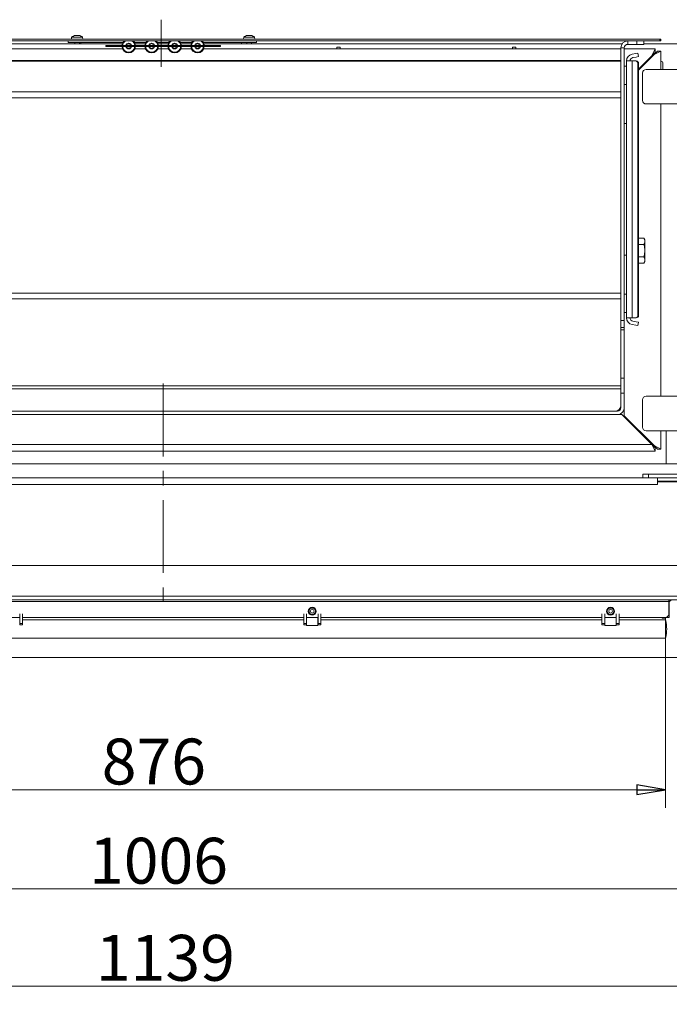
# Model space of a CAD drawing. Extents: x -4803 to -1757, y 1939 to 4413.
# Drawn here: x -4084 to -3517, y 1939 to 2798 of the extents above; entities that cross this region are included whole.
import ezdxf

# ---------------------------------------------------------------- set-up
doc = ezdxf.new("R2010")
doc.units = 0
doc.header["$LTSCALE"] = 5
doc.linetypes.add('CENTERX2', pattern=[20.32, 12.7, -2.54, 2.54, -2.54])
doc.layers.add('3', color=1, linetype='Continuous')
doc.layers.add('SLD-0', color=7, linetype='Continuous')
doc.styles.add('STANDARD-BrunnerGroßer Text', font='arial.ttf')
doc.dimstyles.new('STANDARD-Brunner-IIGroßer Text', dxfattribs={"dimscale": 5, "dimtxt": 8, "dimasz": 5, "dimexe": 3.175, "dimexo": 0, "dimgap": 0.762, "dimtad": 1, "dimdec": 0, "dimrnd": 1e-08, "dimtxsty": 'STANDARD-BrunnerGroßer Text', "dimblk": 'Filled-1', "dimcen": 0.09, "dimdle": 10, "dimclrd": 7, "dimclre": 7, "dimclrt": 7, "dimadec": 1, "dimazin": 2, "dimtfac": 0.666667, "dimtdec": 0, "dimtmove": 0, "dimatfit": 3, "dimldrblk": 'Filled-1', "dimfxl": 1, "dimtolj": 1, "dimlwd": 15, "dimlwe": 15, "dimarcsym": 0})

# ---------------------------------------------------------------- blocks, each defined once
blk = doc.blocks.new('Filled-1')
at = {"color": 0}
for p, q in [((0, 0), (-1, 0.167)), ((-1, 0.167), (-1, -0.167)), ((-1, 0), (0, 0)), ((-1, -0.167), (0, 0))]:
    blk.add_line(p, q, dxfattribs=at)
at = {"color": 0, "flags": 128}
blk.add_lwpolyline([(-1, -0.167), (0, 0), (-1, 0.167), (-1, -0.167)], dxfattribs=at)
at = {"color": 0}
blk.add_solid([(-1, -0.167), (0, 0), (-1, 0.167), (-1, -0.167)], dxfattribs=at)
blk = doc.blocks.new('*D59')
at = {"layer": 'Defpoints', "color": 0}
for p in [(-3379.47, 2386.55), (-4518.11, 2375.37), (-3379.47, 1954.56)]:
    blk.add_point(p, dxfattribs=at)
at = {"layer": 'SLD-0', "color": 7, "lineweight": 15}
for p, q in [((-3379.47, 2386.55), (-3379.47, 1938.68)), ((-4518.11, 2375.37), (-4518.11, 1938.68)), ((-4493.11, 1954.56), (-3404.47, 1954.56))]:
    blk.add_line(p, q, dxfattribs=at)
at = {"layer": 'SLD-0', "color": 7, "lineweight": 15, "xscale": 25, "yscale": 25, "zscale": 25, "rotation": 180}
blk.add_blockref('Filled-1', (-4518.11, 1954.56), dxfattribs=at)
at = {"layer": 'SLD-0', "color": 7, "lineweight": 15, "xscale": 25, "yscale": 25, "zscale": 25}
blk.add_blockref('Filled-1', (-3379.47, 1954.56), dxfattribs=at)
at = {"layer": 'SLD-0', "color": 7, "lineweight": 5, "insert": (-3956.51, 1999.24), "char_height": 40, "attachment_point": 2, "style": 'STANDARD-BrunnerGroßer Text'}
blk.add_mtext('\\A1;1139', dxfattribs=at)
blk = doc.blocks.new('*D60')
at = {"layer": '3', "color": 7, "lineweight": 15}
for p, q in [((-4396.47, 2241.06), (-4396.47, 2109.93)), ((-3520.47, 2241.06), (-3520.47, 2109.93)), ((-4371.47, 2125.81), (-3545.47, 2125.81))]:
    blk.add_line(p, q, dxfattribs=at)
at = {"layer": 'Defpoints', "color": 0}
for p in [(-4396.47, 2241.06), (-3520.47, 2241.06), (-3520.47, 2125.81)]:
    blk.add_point(p, dxfattribs=at)
at = {"layer": '3', "color": 7, "lineweight": 15, "xscale": 25, "yscale": 25, "zscale": 25, "rotation": 180}
blk.add_blockref('Filled-1', (-4396.47, 2125.81), dxfattribs=at)
at = {"layer": '3', "color": 7, "lineweight": 15, "xscale": 25, "yscale": 25, "zscale": 25}
blk.add_blockref('Filled-1', (-3520.47, 2125.81), dxfattribs=at)
at = {"layer": '3', "color": 30, "lineweight": 5, "insert": (-3966.58, 2170.46), "char_height": 40, "attachment_point": 2, "style": 'STANDARD-BrunnerGroßer Text'}
blk.add_mtext('\\A1;876', dxfattribs=at)
blk = doc.blocks.new('*D61')
at = {"layer": 'Defpoints', "color": 0}
for p in [(-4461.27, 2294.56), (-3455.67, 2294.56), (-3455.67, 2039.28)]:
    blk.add_point(p, dxfattribs=at)
at = {"layer": 'SLD-0', "color": 7, "lineweight": 15}
for p, q in [((-4461.27, 2294.56), (-4461.27, 2023.41)), ((-3455.67, 2294.56), (-3455.67, 2023.41)), ((-4436.27, 2039.28), (-3480.67, 2039.28))]:
    blk.add_line(p, q, dxfattribs=at)
at = {"layer": 'SLD-0', "color": 7, "lineweight": 15, "xscale": 25, "yscale": 25, "zscale": 25, "rotation": 180}
blk.add_blockref('Filled-1', (-4461.27, 2039.28), dxfattribs=at)
at = {"layer": 'SLD-0', "color": 7, "lineweight": 15, "xscale": 25, "yscale": 25, "zscale": 25}
blk.add_blockref('Filled-1', (-3455.67, 2039.28), dxfattribs=at)
at = {"layer": 'SLD-0', "color": 7, "lineweight": 5, "insert": (-3962.53, 2083.94), "char_height": 40, "attachment_point": 2, "style": 'STANDARD-BrunnerGroßer Text'}
blk.add_mtext('\\A1;1006', dxfattribs=at)
blk = doc.blocks.new('*D71')
at = {"color": 7, "lineweight": 15}
for p, q in [((-3438.92, 2783.56), (-3087.65, 2783.56)), ((-3103.53, 2266.06), (-3103.53, 2758.56)), ((-3520.47, 2241.06), (-3087.65, 2241.06))]:
    blk.add_line(p, q, dxfattribs=at)
at = {"layer": 'Defpoints', "color": 0}
for p in [(-3438.92, 2783.56), (-3103.53, 2783.56), (-3520.47, 2241.06)]:
    blk.add_point(p, dxfattribs=at)
at = {"color": 7, "lineweight": 15, "xscale": 25, "yscale": 25, "zscale": 25}
for p, rotation in [((-3103.53, 2783.56), 90), ((-3103.53, 2241.06), 270)]:
    blk.add_blockref('Filled-1', p, dxfattribs=dict(at, rotation=rotation))
at = {"color": 7, "lineweight": 5, "insert": (-3127.77, 2512.31), "char_height": 40, "attachment_point": 5, "rotation": 90, "style": 'STANDARD-BrunnerGroßer Text'}
blk.add_mtext('\\A1;543', dxfattribs=at)

msp = doc.modelspace()

# ---------------------------------------------------------------- linework, layer by layer
at = {"color": 5, "linetype": 'Continuous', "lineweight": 5}
for p, q in [((-4035.15, 2783.79), (-4035.15, 2783.81)), ((-4034.97, 2783.9), (-4034.97, 2783.9)), ((-4034.97, 2783.81), (-4034.97, 2783.9)), ((-4034.22, 2783.9), (-4034.22, 2783.9)), ((-4032.72, 2783.9), (-4032.72, 2783.9)), ((-4031.97, 2783.81), (-4031.97, 2783.9)), ((-4031.8, 2783.79), (-4031.8, 2783.81)), ((-3885.15, 2783.79), (-3885.15, 2783.81)), ((-3884.97, 2783.81), (-3884.97, 2783.9)), ((-3884.22, 2783.9), (-3884.22, 2783.9)), ((-3882.72, 2783.9), (-3882.72, 2783.9)), ((-3881.97, 2783.81), (-3881.97, 2783.9)), ((-3881.8, 2783.79), (-3881.8, 2783.81)), ((-4041.22, 2777.56), (-4041.22, 2779.06)), ((-4041.22, 2777.56), (-4038.59, 2777.56)), ((-4038.59, 2777.56), (-4033.62, 2777.56)), ((-4038.23, 2782.2), (-4038.37, 2780.56)), ((-4033.47, 2782.2), (-4038.23, 2782.2)), ((-4035.57, 2777.56), (-4035.57, 2776.56)), ((-4033.62, 2777.56), (-4026.52, 2777.56)), ((-4028.72, 2782.2), (-4033.47, 2782.2)), ((-4031.37, 2776.56), (-4031.37, 2777.56)), ((-4030.22, 2777.56), (-4030.22, 2776.56)), ((-4028.57, 2780.56), (-4028.72, 2782.2)), ((-4026.52, 2777.56), (-3993.55, 2777.56)), ((-3983.39, 2777.56), (-3973.55, 2777.56)), ((-3963.39, 2777.56), (-3960.22, 2777.56)), ((-3960.22, 2777.56), (-3953.55, 2777.56)), ((-3943.39, 2777.56), (-3933.55, 2777.56)), ((-3923.39, 2777.56), (-3893.93, 2777.56)), ((-3893.93, 2777.56), (-3887.12, 2777.56)), ((-3890.22, 2776.56), (-3890.22, 2777.56)), ((-3888.23, 2782.2), (-3888.37, 2780.56)), ((-3878.72, 2782.2), (-3888.23, 2782.2)), ((-3887.12, 2777.56), (-3879.25, 2777.56)), ((-3885.57, 2777.56), (-3885.57, 2776.56)), ((-3881.37, 2776.56), (-3881.37, 2777.56)), ((-3879.25, 2777.56), (-3877.22, 2777.56)), ((-3878.57, 2780.56), (-3878.72, 2782.2)), ((-3877.22, 2777.56), (-3877.22, 2779.06))]:
    msp.add_line(p, q, dxfattribs=at)
at = {"color": 7, "linetype": 'Continuous', "lineweight": 5}
for p, q in [((-4391.47, 2780.56), (-3525.47, 2780.56)), ((-4391.47, 2779.06), (-3525.47, 2779.06)), ((-4358.6, 2776.56), (-3994.02, 2776.56)), ((-3908.47, 2775.06), (-4008.47, 2775.06)), ((-4008.47, 2774.61), (-4008.47, 2775.06)), ((-4008.47, 2774.61), (-4008.47, 2774.56)), ((-3908.47, 2774.61), (-4008.47, 2774.61)), ((-3908.47, 2774.56), (-4008.47, 2774.56)), ((-4008.47, 2774.06), (-4008.47, 2774.56)), ((-3982.92, 2776.56), (-3974.02, 2776.56)), ((-3963.39, 2777.56), (-3953.55, 2777.56)), ((-3962.92, 2776.56), (-3954.02, 2776.56)), ((-3942.92, 2776.56), (-3934.02, 2776.56)), ((-3922.92, 2776.56), (-3558.35, 2776.56)), ((-3908.47, 2774.61), (-3908.47, 2775.06)), ((-3908.47, 2774.61), (-3908.47, 2774.56)), ((-3908.47, 2774.06), (-3908.47, 2774.56)), ((-3553.47, 2776.06), (-3553.47, 2779.06)), ((-3553.47, 2779.06), (-3545.47, 2779.06)), ((-3553.47, 2776.06), (-3545.47, 2776.06)), ((-3545.47, 2776.06), (-3545.47, 2779.06)), ((-3539.47, 2776.06), (-3545.47, 2776.06)), ((-3539.47, 2779.06), (-3539.47, 2776.06)), ((-3539.47, 2776.56), (-3477.17, 2776.56)), ((-3525.47, 2779.06), (-3525.47, 2780.56)), ((-3525.47, 2780.56), (-3524.47, 2780.56)), ((-3524.47, 2779.06), (-3525.47, 2779.06)), ((-3524.47, 2780.56), (-3524.47, 2779.06)), ((-4357.47, 2772.06), (-3993.82, 2772.06)), ((-4008.47, 2774.06), (-3908.47, 2774.06)), ((-3983.13, 2772.06), (-3973.82, 2772.06)), ((-3963.13, 2772.06), (-3953.82, 2772.06)), ((-3943.13, 2772.06), (-3933.82, 2772.06)), ((-3923.13, 2772.06), (-3559.47, 2772.06)), ((-3807.02, 2773.56), (-3804.02, 2773.56)), ((-3807.02, 2772.06), (-3807.02, 2773.56)), ((-3804.02, 2773.56), (-3804.02, 2772.06)), ((-3654.02, 2773.56), (-3651.02, 2773.56)), ((-3654.02, 2772.06), (-3654.02, 2773.56)), ((-3651.02, 2773.56), (-3651.02, 2772.06)), ((-3556.47, 2773.06), (-3559.47, 2773.06)), ((-3559.47, 2773.06), (-3559.47, 2535.06)), ((-3556.47, 2773.06), (-3556.47, 2535.06)), ((-3556.47, 2772.06), (-3529.47, 2772.06)), ((-3549.52, 2767.44), (-3546.53, 2767.97)), ((-3546.53, 2767.97), (-3544.56, 2768.32)), ((-3544.56, 2768.32), (-3544.04, 2765.36)), ((-3544.04, 2753.49), (-3530.47, 2767.06)), ((-3532.47, 2766.06), (-3544.04, 2754.49)), ((-3529.47, 2772.06), (-3532.47, 2766.06)), ((-3529.47, 2769.06), (-3532.47, 2766.06)), ((-3530.47, 2767.06), (-3524.47, 2770.06)), ((-3530.47, 2767.06), (-3527.47, 2770.06)), ((-3529.47, 2769.06), (-3529.47, 2772.06)), ((-3527.47, 2770.06), (-3524.47, 2770.06)), ((-3524.47, 2770.06), (-3524.47, 2754.06)), ((-4357.47, 2762.06), (-3559.47, 2762.06)), ((-4357.47, 2761.26), (-3559.47, 2761.26)), ((-3554.47, 2757.03), (-3556.47, 2757.03)), ((-3554.47, 2761.53), (-3549.52, 2761.53)), ((-3554.47, 2761.53), (-3554.47, 2537.53)), ((-3549.52, 2537.53), (-3549.52, 2761.53)), ((-3546.53, 2761.53), (-3549.52, 2761.53)), ((-3548.99, 2764.49), (-3546.01, 2765.01)), ((-3546.53, 2761.53), (-3546.01, 2761.53)), ((-3544.04, 2765.36), (-3546.01, 2765.01)), ((-3544.56, 2539.53), (-3544.56, 2759.53)), ((-3544.04, 2759.53), (-3544.56, 2759.53)), ((-3544.04, 2539.53), (-3544.04, 2759.53)), ((-3537.47, 2761.06), (-3536.47, 2761.06)), ((-3524.47, 2761.06), (-3523.97, 2761.06)), ((-3522.97, 2754.06), (-3522.97, 2760.06)), ((-3540.47, 2751.06), (-3540.47, 2727.06)), ((-3487.47, 2754.06), (-3537.47, 2754.06)), ((-3554.47, 2741.03), (-3556.47, 2741.03)), ((-4357.47, 2734.66), (-3559.47, 2734.66)), ((-4357.47, 2729.46), (-3559.47, 2729.46)), ((-3537.47, 2724.06), (-3487.47, 2724.06)), ((-3524.47, 2724.06), (-3524.47, 2469.06)), ((-3554.47, 2707.03), (-3556.47, 2707.03)), ((-3544.04, 2607.03), (-3539.42, 2607.03)), ((-3538.57, 2605.56), (-3539.42, 2607.03)), ((-3538.57, 2605.56), (-3538.57, 2604.29)), ((-3538.57, 2604.29), (-3538.57, 2596.06)), ((-3544.04, 2601.55), (-3539.42, 2601.55)), ((-3538.57, 2596.06), (-3538.57, 2587.83)), ((-3554.47, 2592.03), (-3556.47, 2592.03)), ((-3544.04, 2590.58), (-3539.42, 2590.58)), ((-3539.42, 2585.09), (-3538.57, 2586.56)), ((-3538.57, 2587.83), (-3538.57, 2586.56)), ((-3544.04, 2585.09), (-3539.42, 2585.09)), ((-4357.47, 2559.12), (-3559.47, 2559.12)), ((-4357.47, 2553.93), (-3559.47, 2553.93)), ((-3554.47, 2558.03), (-3556.47, 2558.03)), ((-3559.47, 2535.06), (-3556.47, 2535.06)), ((-3559.47, 2529.06), (-3559.47, 2535.06)), ((-3554.47, 2542.03), (-3556.47, 2542.03)), ((-3556.47, 2535.06), (-3556.47, 2529.06)), ((-3549.52, 2537.53), (-3554.47, 2537.53)), ((-3549.52, 2537.53), (-3546.53, 2537.53)), ((-3546.01, 2534.05), (-3548.99, 2534.58)), ((-3546.01, 2537.53), (-3546.53, 2537.53)), ((-3546.01, 2534.05), (-3544.04, 2533.71)), ((-3544.56, 2539.53), (-3544.04, 2539.53)), ((-3544.04, 2533.71), (-3544.56, 2530.75)), ((-3556.47, 2529.06), (-3559.47, 2529.06)), ((-3559.47, 2528.94), (-3559.47, 2529.06)), ((-3559.47, 2480.96), (-3559.47, 2528.94)), ((-3556.47, 2527.05), (-3559.47, 2527.05)), ((-3556.47, 2529.06), (-3556.47, 2527.05)), ((-3556.47, 2484.89), (-3556.47, 2527.05)), ((-3546.53, 2531.1), (-3549.52, 2531.62)), ((-3544.56, 2530.75), (-3546.53, 2531.1)), ((-3559.47, 2484.89), (-3556.47, 2484.89)), ((-3556.47, 2484.89), (-3556.47, 2471.9)), ((-3559.47, 2478.26), (-4357.47, 2478.26)), ((-4357.47, 2475.66), (-3559.47, 2475.66)), ((-3559.47, 2471.9), (-3559.47, 2480.96)), ((-3556.47, 2471.9), (-3559.47, 2471.9)), ((-3559.47, 2459.06), (-3559.47, 2471.9)), ((-3556.47, 2459.06), (-3556.47, 2471.9)), ((-3540.47, 2466.06), (-3540.47, 2442.06)), ((-3504.55, 2469.06), (-3537.47, 2469.06)), ((-3556.47, 2459.06), (-3556.47, 2452.06)), ((-4354.47, 2456.06), (-3562.47, 2456.06)), ((-4354.47, 2453.06), (-3562.47, 2453.06)), ((-3967.97, 2456.12), (-4128.97, 2456.12)), ((-3967.97, 2456.06), (-3967.97, 2456.12)), ((-3787.97, 2456.12), (-3948.97, 2456.12)), ((-3948.97, 2456.06), (-3948.97, 2456.12)), ((-3787.97, 2456.06), (-3787.97, 2456.12)), ((-3607.97, 2456.12), (-3768.97, 2456.12)), ((-3768.97, 2456.06), (-3768.97, 2456.12)), ((-3607.97, 2456.06), (-3607.97, 2456.12)), ((-3588.97, 2456.06), (-3588.97, 2456.12)), ((-3564.47, 2456.12), (-3588.97, 2456.12)), ((-3569.28, 2456.12), (-3570.47, 2456.06)), ((-3562.47, 2453.06), (-3558.47, 2453.06)), ((-3558.47, 2453.06), (-3532.47, 2427.06)), ((-3556.47, 2452.06), (-3530.47, 2426.06)), ((-3549.5, 2444.06), (-3548.96, 2444.55)), ((-3537.47, 2439.06), (-3509.84, 2439.06)), ((-3524.47, 2439.06), (-3524.47, 2423.06)), ((-3519.97, 2410.06), (-3519.97, 2439.06)), ((-4384.47, 2427.06), (-3532.47, 2427.06)), ((-3532.47, 2427.06), (-3529.47, 2421.06)), ((-3532.47, 2427.06), (-3529.47, 2424.06)), ((-3524.47, 2423.06), (-3530.47, 2426.06)), ((-3527.47, 2423.06), (-3530.47, 2426.06)), ((-3529.47, 2424.06), (-3529.47, 2421.06)), ((-3527.47, 2423.06), (-3524.47, 2423.06)), ((-3529.47, 2421.06), (-4387.47, 2421.06)), ((-4410.53, 2410.06), (-3506.42, 2410.06)), ((-4389.47, 2398.06), (-3527.47, 2398.06)), ((-3540.21, 2398.06), (-3540.21, 2401.06)), ((-3540.21, 2401.06), (-3535.21, 2401.06)), ((-3535.21, 2401.06), (-3535.21, 2398.06)), ((-3535.21, 2401.06), (-3510.52, 2401.06)), ((-3527.47, 2398.06), (-3527.47, 2395.06)), ((-3463.67, 2398.06), (-3527.47, 2398.06)), ((-4389.47, 2392.06), (-3527.47, 2392.06)), ((-3527.47, 2395.06), (-3527.47, 2392.06)), ((-3463.67, 2395.06), (-3527.47, 2395.06)), ((-3527.47, 2392.06), (-3527.37, 2392.06)), ((-3527.37, 2392.06), (-3527.37, 2394.56)), ((-3527.37, 2394.56), (-3463.97, 2394.56)), ((-3526.17, 2395.06), (-3526.43, 2394.56)), ((-4459.27, 2321.56), (-3457.67, 2321.56)), ((-4458.27, 2294.56), (-3458.67, 2294.56)), ((-3458.67, 2291.56), (-4458.27, 2291.56)), ((-4399.27, 2290.06), (-3517.67, 2290.06)), ((-3517.67, 2291.56), (-3517.67, 2290.06)), ((-3517.67, 2278.06), (-3517.67, 2290.06)), ((-3517.47, 2289.06), (-3517.47, 2278.06)), ((-4083.47, 2276.06), (-4093.47, 2276.06)), ((-4083.47, 2279.4), (-4083.47, 2270.84)), ((-4080.97, 2279.4), (-4080.97, 2270.84)), ((-3835.97, 2276.06), (-4080.97, 2276.06)), ((-3835.97, 2270.84), (-3835.97, 2279.4)), ((-3833.47, 2270.84), (-3833.47, 2279.4)), ((-3823.47, 2276.06), (-3833.47, 2276.06)), ((-3833.37, 2276.06), (-3833.37, 2269.06)), ((-3823.57, 2269.06), (-3823.57, 2276.06)), ((-3823.47, 2279.4), (-3823.47, 2270.84)), ((-3820.97, 2279.4), (-3820.97, 2270.84)), ((-3575.97, 2276.06), (-3820.97, 2276.06)), ((-3575.97, 2270.84), (-3575.97, 2279.4)), ((-3573.47, 2270.84), (-3573.47, 2279.4)), ((-3563.47, 2276.06), (-3573.47, 2276.06)), ((-3573.37, 2276.06), (-3573.37, 2269.06)), ((-3563.57, 2269.06), (-3563.57, 2276.06)), ((-3563.47, 2279.4), (-3563.47, 2270.84)), ((-3560.97, 2279.4), (-3560.97, 2270.84)), ((-3519.67, 2276.06), (-3560.97, 2276.06)), ((-3517.67, 2278.06), (-3519.67, 2276.06)), ((-3519.47, 2276.06), (-3519.47, 2276.26)), ((-3517.47, 2276.06), (-3519.47, 2276.06)), ((-3517.47, 2278.06), (-3517.47, 2276.06)), ((-4083.47, 2270.84), (-4083.47, 2269.56)), ((-4080.97, 2270.84), (-4083.47, 2270.84)), ((-4080.97, 2269.56), (-4083.47, 2269.56)), ((-4080.97, 2270.84), (-4080.97, 2269.56)), ((-3835.97, 2270.84), (-3833.47, 2270.84)), ((-3835.97, 2269.56), (-3835.97, 2270.84)), ((-3833.47, 2269.56), (-3835.97, 2269.56)), ((-3833.47, 2269.56), (-3833.47, 2270.84)), ((-3833.37, 2269.06), (-3823.57, 2269.06)), ((-3823.47, 2270.84), (-3823.47, 2269.56)), ((-3820.97, 2270.84), (-3823.47, 2270.84)), ((-3820.97, 2269.56), (-3823.47, 2269.56)), ((-3820.97, 2270.84), (-3820.97, 2269.56)), ((-3575.97, 2270.84), (-3573.47, 2270.84)), ((-3575.97, 2269.56), (-3575.97, 2270.84)), ((-3573.47, 2269.56), (-3575.97, 2269.56)), ((-3573.47, 2269.56), (-3573.47, 2270.84)), ((-3573.37, 2269.06), (-3563.57, 2269.06)), ((-3563.47, 2270.84), (-3563.47, 2269.56)), ((-3560.97, 2270.84), (-3563.47, 2270.84)), ((-3560.97, 2269.56), (-3563.47, 2269.56)), ((-3560.97, 2270.84), (-3560.97, 2269.56))]:
    msp.add_line(p, q, dxfattribs=at)
at = {"color": 8, "linetype": 'Continuous', "lineweight": 5}
for p, q in [((-3543.47, 2755.06), (-3543.47, 2754.06)), ((-3517.67, 2278.06), (-3517.47, 2278.06))]:
    msp.add_line(p, q, dxfattribs=at)
at = {"color": 5, "linetype": 'Continuous', "lineweight": 5, "flags": 128}
for points in [[(-4034.97, 2783.9), (-4034.97, 2783.9), (-4034.97, 2783.9), (-4034.97, 2783.9), (-4034.97, 2783.9), (-4034.97, 2783.9), (-4034.97, 2783.9), (-4034.97, 2783.9), (-4034.97, 2783.9)], [(-4034.97, 2783.9), (-4034.97, 2783.9)], [(-4031.97, 2783.9), (-4031.97, 2783.9), (-4031.97, 2783.9), (-4031.97, 2783.9), (-4031.97, 2783.9), (-4031.97, 2783.9), (-4031.97, 2783.9), (-4031.97, 2783.9), (-4031.97, 2783.9)], [(-4031.97, 2783.9), (-4031.97, 2783.9)], [(-3884.97, 2783.9), (-3884.97, 2783.9)], [(-3881.97, 2783.9), (-3881.97, 2783.9), (-3881.97, 2783.9), (-3881.97, 2783.9), (-3881.97, 2783.9), (-3881.97, 2783.9), (-3881.97, 2783.9), (-3881.97, 2783.9), (-3881.97, 2783.9)], [(-3881.97, 2783.9), (-3881.97, 2783.9)]]:
    msp.add_lwpolyline(points, dxfattribs=at)
at = {"color": 7, "linetype": 'Continuous', "lineweight": 5}
for centre, radius in [((-3828.47, 2281.56), 3.5), ((-3568.47, 2281.56), 3.5), ((-3828.47, 2281.56), 2.8), ((-3828.47, 2281.56), 1.6), ((-3568.47, 2281.56), 2.8), ((-3568.47, 2281.56), 1.6)]:
    msp.add_circle(centre, radius, dxfattribs=at)
at = {"color": 5, "linetype": 'Continuous', "lineweight": 5}
for centre, start, end in [((-4033.47, 2777.06), 102.38153, 132.80935), ((-4033.47, 2777.06), 47.19065, 77.6163), ((-3883.47, 2777.06), 102.37363, 132.80935), ((-3883.47, 2777.06), 47.19065, 77.59861)]:
    msp.add_arc(centre, 7, start, end, dxfattribs=at)
at = {"color": 7, "linetype": 'Continuous', "lineweight": 5}
for centre, radius, start, end in [((-3988.47, 2774.56), 5.9, 130.29614, 175.13859), ((-3988.47, 2774.56), 5.3, 121.89079, 174.58669), ((-3988.47, 2774.56), 2.5, 11.53696, 168.46304), ((-3990.4, 2775.67), 0.2, 86.20315, 213.79685), ((-3992.06, 2774.56), 1.8, 16.12762, 33.79685), ((-3990.27, 2777.67), 1.8, 266.20315, 333.79685), ((-3988.47, 2776.79), 0.2, 26.20315, 153.79685), ((-3986.68, 2777.67), 1.8, 206.20315, 273.79685), ((-3984.88, 2774.56), 1.8, 146.20315, 163.87238), ((-3986.55, 2775.67), 0.2, 326.20315, 93.79685), ((-3988.47, 2774.56), 5.3, 5.41331, 58.10921), ((-3988.47, 2774.56), 5.9, 4.86141, 49.70386), ((-3968.47, 2774.56), 5.9, 130.29614, 175.13859), ((-3968.47, 2774.56), 5.3, 121.89079, 174.58669), ((-3968.47, 2774.56), 2.5, 11.53696, 168.46304), ((-3970.4, 2775.67), 0.2, 86.20315, 213.79685), ((-3972.06, 2774.56), 1.8, 16.12762, 33.79685), ((-3970.27, 2777.67), 1.8, 266.20315, 333.79685), ((-3968.47, 2776.79), 0.2, 26.20315, 153.79685), ((-3966.68, 2777.67), 1.8, 206.20315, 273.79685), ((-3964.88, 2774.56), 1.8, 146.20315, 163.87238), ((-3966.55, 2775.67), 0.2, 326.20315, 93.79685), ((-3968.47, 2774.56), 5.3, 5.41331, 58.10921), ((-3968.47, 2774.56), 5.9, 4.86141, 49.70386), ((-3948.47, 2774.56), 5.9, 130.29614, 175.13859), ((-3948.47, 2774.56), 5.3, 121.89079, 174.58669), ((-3948.47, 2774.56), 2.5, 11.53696, 168.46304), ((-3950.4, 2775.67), 0.2, 86.20315, 213.79685), ((-3952.06, 2774.56), 1.8, 16.12762, 33.79685), ((-3950.27, 2777.67), 1.8, 266.20315, 333.79685), ((-3948.47, 2776.79), 0.2, 26.20315, 153.79685), ((-3946.68, 2777.67), 1.8, 206.20315, 273.79685), ((-3944.88, 2774.56), 1.8, 146.20315, 163.87238), ((-3946.55, 2775.67), 0.2, 326.20315, 93.79685), ((-3948.47, 2774.56), 5.3, 5.41331, 58.10921), ((-3948.47, 2774.56), 5.9, 4.86141, 49.70386), ((-3928.47, 2774.56), 5.9, 130.29614, 175.13859), ((-3928.47, 2774.56), 5.3, 121.89079, 174.58669), ((-3928.47, 2774.56), 2.5, 11.53696, 168.46304), ((-3930.4, 2775.67), 0.2, 86.20315, 213.79685), ((-3932.06, 2774.56), 1.8, 16.12762, 33.79685), ((-3930.27, 2777.67), 1.8, 266.20315, 333.79685), ((-3928.47, 2776.79), 0.2, 26.20315, 153.79685), ((-3926.68, 2777.67), 1.8, 206.20315, 273.79685), ((-3924.88, 2774.56), 1.8, 146.20315, 163.87238), ((-3926.55, 2775.67), 0.2, 326.20315, 93.79685), ((-3928.47, 2774.56), 5.3, 5.41331, 58.10921), ((-3928.47, 2774.56), 5.9, 4.86141, 49.70386), ((-3553.47, 2773.06), 6, 90, 180), ((-3553.47, 2773.06), 3, 90, 180), ((-3988.47, 2774.56), 5.9, 184.86141, 270), ((-3988.47, 2774.56), 5.3, 185.41331, 270), ((-3988.47, 2774.56), 2.5, 191.53696, 270), ((-3990.4, 2773.45), 0.2, 146.20315, 273.79685), ((-3992.06, 2774.56), 1.8, 326.20315, 343.87238), ((-3990.27, 2771.45), 1.8, 26.20315, 93.79685), ((-3988.47, 2772.34), 0.2, 206.20315, 333.79685), ((-3988.47, 2774.56), 2.5, 270, 348.46304), ((-3988.47, 2774.56), 5.3, 270, 354.58669), ((-3988.47, 2774.56), 5.9, 270, 355.13859), ((-3986.68, 2771.45), 1.8, 86.20315, 153.79685), ((-3984.88, 2774.56), 1.8, 196.12762, 213.79685), ((-3986.55, 2773.45), 0.2, 266.20315, 33.79685), ((-3968.47, 2774.56), 5.9, 184.86141, 270), ((-3968.47, 2774.56), 5.3, 185.41331, 270), ((-3968.47, 2774.56), 2.5, 191.53696, 270), ((-3970.4, 2773.45), 0.2, 146.20315, 273.79685), ((-3972.06, 2774.56), 1.8, 326.20315, 343.87238), ((-3970.27, 2771.45), 1.8, 26.20315, 93.79685), ((-3968.47, 2772.34), 0.2, 206.20315, 333.79685), ((-3968.47, 2774.56), 2.5, 270, 348.46304), ((-3968.47, 2774.56), 5.3, 270, 354.58669), ((-3968.47, 2774.56), 5.9, 270, 355.13859), ((-3966.68, 2771.45), 1.8, 86.20315, 153.79685), ((-3964.88, 2774.56), 1.8, 196.12762, 213.79685), ((-3966.55, 2773.45), 0.2, 266.20315, 33.79685), ((-3948.47, 2774.56), 5.9, 184.86141, 270), ((-3948.47, 2774.56), 5.3, 185.41331, 270), ((-3948.47, 2774.56), 2.5, 191.53696, 270), ((-3950.4, 2773.45), 0.2, 146.20315, 273.79685), ((-3952.06, 2774.56), 1.8, 326.20315, 343.87238), ((-3950.27, 2771.45), 1.8, 26.20315, 93.79685), ((-3948.47, 2772.34), 0.2, 206.20315, 333.79685), ((-3948.47, 2774.56), 2.5, 270, 348.46304), ((-3948.47, 2774.56), 5.3, 270, 354.58669), ((-3948.47, 2774.56), 5.9, 270, 355.13859), ((-3946.68, 2771.45), 1.8, 86.20315, 153.79685), ((-3944.88, 2774.56), 1.8, 196.12762, 213.79685), ((-3946.55, 2773.45), 0.2, 266.20315, 33.79685), ((-3928.47, 2774.56), 5.9, 184.86141, 270), ((-3928.47, 2774.56), 5.3, 185.41331, 270), ((-3928.47, 2774.56), 2.5, 191.53696, 270), ((-3930.4, 2773.45), 0.2, 146.20315, 273.79685), ((-3932.06, 2774.56), 1.8, 326.20315, 343.87238), ((-3930.27, 2771.45), 1.8, 26.20315, 93.79685), ((-3928.47, 2772.34), 0.2, 206.20315, 333.79685), ((-3928.47, 2774.56), 2.5, 270, 348.46304), ((-3928.47, 2774.56), 5.3, 270, 354.58669), ((-3928.47, 2774.56), 5.9, 270, 355.13859), ((-3926.68, 2771.45), 1.8, 86.20315, 153.79685), ((-3924.88, 2774.56), 1.8, 196.12762, 213.79685), ((-3926.55, 2773.45), 0.2, 266.20315, 33.79685), ((-3548.47, 2761.53), 6, 100, 180), ((-3548.47, 2761.53), 3, 100, 180), ((-3546.55, 2759.55), 1.98, 359.56481, 89.55809), ((-3546.03, 2759.55), 1.98, 359.56481, 89.55809), ((-3523.97, 2760.06), 1, 0, 90), ((-3537.47, 2751.06), 3, 90, 180), ((-3537.47, 2727.06), 3, 180, 270), ((-3548.47, 2537.53), 6, 180, 260), ((-3548.47, 2537.53), 3, 180, 260), ((-3546.55, 2539.52), 1.98, 270.44191, 0.43519), ((-3546.03, 2539.52), 1.98, 270.44191, 0.43519), ((-3537.47, 2466.06), 3, 90, 180), ((-3564.47, 2461.12), 5, 270, 0), ((-3562.47, 2459.06), 6, 270, 0), ((-3562.47, 2459.06), 3, 270, 0), ((-3537.47, 2442.06), 3, 180, 270), ((-3520.97, 2392.06), 3, 90, 123.55731), ((-3515.47, 2289.06), 2, 90, 180)]:
    msp.add_arc(centre, radius, start, end, dxfattribs=at)
at = {"color": 5, "linetype": 'Continuous', "lineweight": 5}
for points, knots in [([(-4034.98, 2783.81), (-4035.01, 2783.81), (-4035.05, 2783.8), (-4035.11, 2783.79), (-4035.15, 2783.79), (-4035.17, 2783.79), (-4035.17, 2783.8), (-4035.16, 2783.81), (-4035.15, 2783.81)], [0, 0, 0, 0, 0.173655, 0.347991, 0.518533, 0.685946, 0.853626, 1, 1, 1, 1]), ([(-4035.15, 2783.81), (-4035.11, 2783.83), (-4035.04, 2783.86), (-4034.98, 2783.89), (-4034.98, 2783.9), (-4034.97, 2783.9)], [0, 0, 0, 0, 0.3395648, 0.6887252, 1, 1, 1, 1]), ([(-4034.22, 2783.9), (-4034.39, 2783.89), (-4034.64, 2783.88), (-4034.9, 2783.83), (-4034.98, 2783.81)], [0, 0, 0, 0, 0.687829, 1, 1, 1, 1]), ([(-4033.64, 2783.81), (-4033.75, 2783.84), (-4033.92, 2783.89), (-4034.15, 2783.9), (-4034.22, 2783.9)], [0, 0, 0, 0, 0.687947, 1, 1, 1, 1]), ([(-4033.31, 2783.81), (-4033.32, 2783.81), (-4033.35, 2783.8), (-4033.41, 2783.79), (-4033.48, 2783.79), (-4033.55, 2783.79), (-4033.6, 2783.8), (-4033.63, 2783.81), (-4033.64, 2783.81)], [0, 0, 0, 0, 0.173551, 0.347889, 0.518434, 0.685848, 0.853527, 1, 1, 1, 1]), ([(-4032.72, 2783.9), (-4032.88, 2783.89), (-4033.1, 2783.88), (-4033.26, 2783.83), (-4033.31, 2783.81)], [0, 0, 0, 0, 0.687831, 1, 1, 1, 1]), ([(-4031.96, 2783.81), (-4032.14, 2783.84), (-4032.41, 2783.89), (-4032.65, 2783.9), (-4032.72, 2783.9)], [0, 0, 0, 0, 0.687999, 1, 1, 1, 1]), ([(-4031.97, 2783.9), (-4031.97, 2783.9), (-4031.96, 2783.89), (-4031.9, 2783.86), (-4031.83, 2783.83), (-4031.8, 2783.81)], [0, 0, 0, 0, 0.3392744, 0.6886494, 1, 1, 1, 1]), ([(-4031.8, 2783.81), (-4031.79, 2783.81), (-4031.77, 2783.8), (-4031.78, 2783.79), (-4031.8, 2783.79), (-4031.85, 2783.79), (-4031.9, 2783.8), (-4031.94, 2783.81), (-4031.96, 2783.81)], [0, 0, 0, 0, 0.173602, 0.347939, 0.518483, 0.685896, 0.853576, 1, 1, 1, 1]), ([(-3884.98, 2783.81), (-3885.01, 2783.81), (-3885.05, 2783.8), (-3885.11, 2783.79), (-3885.15, 2783.79), (-3885.17, 2783.79), (-3885.17, 2783.8), (-3885.16, 2783.81), (-3885.15, 2783.81)], [0, 0, 0, 0, 0.173655, 0.347991, 0.518533, 0.685946, 0.853626, 1, 1, 1, 1]), ([(-3885.15, 2783.81), (-3885.11, 2783.83), (-3885.04, 2783.86), (-3884.98, 2783.89), (-3884.98, 2783.9), (-3884.97, 2783.9)], [0, 0, 0, 0, 0.339565, 0.688725, 1, 1, 1, 1]), ([(-3884.22, 2783.9), (-3884.39, 2783.89), (-3884.64, 2783.88), (-3884.9, 2783.83), (-3884.98, 2783.81)], [0, 0, 0, 0, 0.687829, 1, 1, 1, 1]), ([(-3883.64, 2783.81), (-3883.75, 2783.84), (-3883.92, 2783.89), (-3884.15, 2783.9), (-3884.22, 2783.9)], [0, 0, 0, 0, 0.6879474, 1, 1, 1, 1]), ([(-3883.31, 2783.81), (-3883.32, 2783.81), (-3883.35, 2783.8), (-3883.41, 2783.79), (-3883.48, 2783.79), (-3883.55, 2783.79), (-3883.6, 2783.8), (-3883.63, 2783.81), (-3883.64, 2783.81)], [0, 0, 0, 0, 0.1735505, 0.347889, 0.5184341, 0.6858476, 0.8535271, 1, 1, 1, 1]), ([(-3882.72, 2783.9), (-3882.88, 2783.89), (-3883.1, 2783.88), (-3883.26, 2783.83), (-3883.31, 2783.81)], [0, 0, 0, 0, 0.6878305, 1, 1, 1, 1]), ([(-3881.96, 2783.81), (-3882.14, 2783.84), (-3882.41, 2783.89), (-3882.65, 2783.9), (-3882.72, 2783.9)], [0, 0, 0, 0, 0.687999, 1, 1, 1, 1]), ([(-3881.97, 2783.9), (-3881.97, 2783.9), (-3881.96, 2783.89), (-3881.9, 2783.86), (-3881.83, 2783.83), (-3881.8, 2783.81)], [0, 0, 0, 0, 0.3392744, 0.6886494, 1, 1, 1, 1]), ([(-3881.8, 2783.81), (-3881.79, 2783.81), (-3881.77, 2783.8), (-3881.78, 2783.79), (-3881.8, 2783.79), (-3881.85, 2783.79), (-3881.9, 2783.8), (-3881.94, 2783.81), (-3881.96, 2783.81)], [0, 0, 0, 0, 0.173602, 0.347939, 0.518483, 0.685896, 0.853576, 1, 1, 1, 1])]:
    msp.add_open_spline(points, degree=3, knots=knots, dxfattribs=at)
at = {"color": 7, "linetype": 'Continuous', "lineweight": 5}
for points, knots in [([(-3538.57, 2604.29), (-3538.57, 2604.35), (-3538.58, 2604.85), (-3538.77, 2605.77), (-3539.2, 2606.61), (-3539.42, 2607.03)], [0, 0, 0, 0, 0.070092, 0.530785, 1, 1, 1, 1]), ([(-3539.42, 2601.55), (-3539.18, 2601.99), (-3538.71, 2602.89), (-3538.62, 2603.82), (-3538.57, 2604.29)], [0, 0, 0, 0, 0.495458, 1, 1, 1, 1]), ([(-3538.57, 2596.06), (-3538.58, 2596.53), (-3538.63, 2598.38), (-3539.08, 2600.19), (-3539.42, 2601.55)], [0, 0, 0, 0, 0.2503109, 1, 1, 1, 1]), ([(-3539.42, 2590.58), (-3539.31, 2590.99), (-3538.81, 2592.78), (-3538.67, 2594.64), (-3538.57, 2596.06)], [0, 0, 0, 0, 0.2344332, 1, 1, 1, 1]), ([(-3538.57, 2587.83), (-3538.57, 2587.9), (-3538.58, 2588.39), (-3538.77, 2589.32), (-3539.2, 2590.15), (-3539.42, 2590.58)], [0, 0, 0, 0, 0.070092, 0.530785, 1, 1, 1, 1]), ([(-3539.42, 2585.09), (-3539.18, 2585.54), (-3538.71, 2586.44), (-3538.62, 2587.36), (-3538.57, 2587.83)], [0, 0, 0, 0, 0.495458, 1, 1, 1, 1])]:
    msp.add_open_spline(points, degree=3, knots=knots, dxfattribs=at)
at = {"layer": '3', "color": 30, "linetype": 'Continuous', "lineweight": 5}
for p, q in [((-3523.57, 2276.06), (-3523.57, 2275.56)), ((-3523.47, 2276.06), (-3523.47, 2275.56)), ((-3520.47, 2275.56), (-3520.47, 2276.06)), ((-4080.97, 2274.06), (-3835.97, 2274.06)), ((-3820.97, 2274.06), (-3575.97, 2274.06)), ((-3560.97, 2274.06), (-3520.47, 2274.06)), ((-3523.57, 2275.56), (-3520.47, 2275.56)), ((-3520.47, 2274.06), (-3520.47, 2275.56)), ((-3520.47, 2258.06), (-3520.47, 2274.06)), ((-4396.47, 2258.06), (-3520.47, 2258.06)), ((-3520.47, 2241.06), (-3520.47, 2258.06)), ((-3520.47, 2241.06), (-3520.47, 2258.06)), ((-4396.47, 2241.06), (-3520.47, 2241.06))]:
    msp.add_line(p, q, dxfattribs=at)
for centre, radius, start, end in [((-3514.47, 2274.78), 6, 180, 193.08735), ((-3551.97, 2266.06), 32.5, 346.91265, 13.08735), ((-3514.47, 2257.34), 6, 166.91265, 180), ((-3514.47, 2257.34), 6, 166.91265, 180)]:
    msp.add_arc(centre, radius, start, end, dxfattribs=at)
at = {"layer": 'SLD-0', "color": 5, "linetype": 'CENTERX2', "lineweight": 5}
msp.add_line((-3960.22, 2797.56), (-3960.22, 2756.56), dxfattribs=at)
at = {"layer": 'SLD-0', "linetype": 'CENTERX2', "lineweight": 5}
msp.add_line((-3958.47, 2480.12), (-3958.47, 2285.06), dxfattribs=at)

# ---------------------------------------------------------------- dimensions: what is measured, and where the dimension line sits
at = {"lineweight": 5}
dim = msp.add_linear_dim(base=(-3103.5274, 2783.5643), p1=(-3520.4735, 2241.0607), p2=(-3438.9162, 2783.5643), angle=90, dimstyle='STANDARD-Brunner-IIGroßer Text', dxfattribs=at)
dim.commit()
dim.dimension.update_dxf_attribs({"geometry": '*D71', "text_midpoint": (-3103.5274, 2512.3125), "dimtype": 160})
at = {"layer": '3', "color": 30, "lineweight": 5}
dim = msp.add_linear_dim(base=(-3520.47, 2125.81), p1=(-4396.47, 2241.06), p2=(-3520.47, 2241.06), dimstyle='STANDARD-Brunner-IIGroßer Text', override={"dimclrt": 30}, dxfattribs=at)
dim.commit()
dim.dimension.update_dxf_attribs({"geometry": '*D60', "text_midpoint": (-3966.58, 2125.81), "dimtype": 160})
at = {"layer": 'SLD-0', "lineweight": 5}
for base, p1, p2, picture, middle in [((-3379.47, 1954.56), (-4518.11, 2375.37), (-3379.47, 2386.55), '*D59', (-3956.51, 1954.56)), ((-3455.67, 2039.28), (-4461.27, 2294.56), (-3455.67, 2294.56), '*D61', (-3962.53, 2039.28))]:
    dim = msp.add_linear_dim(base=base, p1=p1, p2=p2, dimstyle='STANDARD-Brunner-IIGroßer Text', dxfattribs=at)
    dim.commit()
    dim.dimension.update_dxf_attribs({"geometry": picture, "text_midpoint": middle, "dimtype": 160})

doc.saveas('drawing.dxf')
